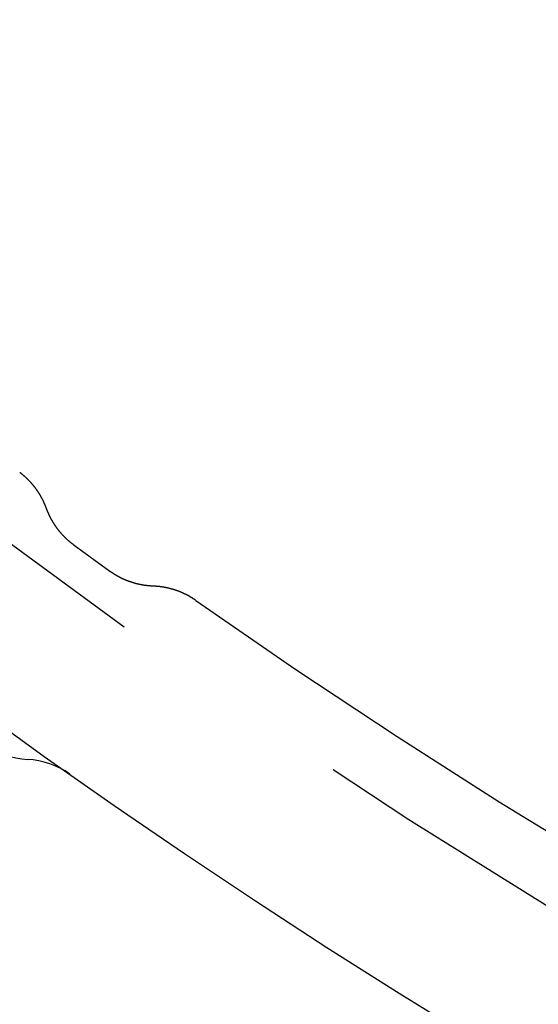
# Model space of a CAD drawing. Extents: x -70 to 70, y -191 to 104.
# Drawn here: x -41 to -36, y -180 to -170 of the extents above; entities that cross this region are included whole.
import ezdxf

# ---------------------------------------------------------------- set-up
doc = ezdxf.new("R2010")
doc.units = 0
doc.header["$LTSCALE"] = 20
doc.linetypes.add('VERDECKT', pattern=[0.375, 0.25, -0.125])
doc.layers.get('0').update_dxf_attribs({"linetype": 'CONTINUOUS'})
doc.layers.add('STEMPEL', color=3, linetype='CONTINUOUS')

# ---------------------------------------------------------------- blocks, each defined once
blk = doc.blocks.new('A$C81B17AB9')
at = {"color": 1, "linetype": 'VERDECKT'}
blk.add_line((-40.22625, -54.99757), (-39.875203, -55.252621), dxfattribs=at)
for points in [[(-40.5006, -54.6336, 0), (-40.5019, -54.6303, 0), (-40.5031, -54.627, 0), (-40.5044, -54.6237, 0), (-40.5056, -54.6204, 0), (-40.5069, -54.6171, 0), (-40.5082, -54.6138, 0), (-40.5095, -54.6105, 0), (-40.5109, -54.6073, 0), (-40.5122, -54.604, 0), (-40.5136, -54.6007, 0), (-40.515, -54.5975, 0), (-40.5163, -54.5942, 0), (-40.5177, -54.591, 0), (-40.5192, -54.5878, 0), (-40.5206, -54.5845, 0), (-40.522, -54.5813, 0), (-40.5235, -54.5781, 0), (-40.525, -54.5749, 0), (-40.5264, -54.5717, 0), (-40.5279, -54.5685, 0), (-40.5295, -54.5653, 0), (-40.531, -54.5621, 0), (-40.5325, -54.5589, 0), (-40.5341, -54.5558, 0), (-40.5357, -54.5526, 0), (-40.5372, -54.5495, 0), (-40.5388, -54.5463, 0), (-40.5404, -54.5432, 0), (-40.5421, -54.5401, 0), (-40.5437, -54.5369, 0), (-40.5454, -54.5338, 0), (-40.547, -54.5307, 0), (-40.5487, -54.5276, 0), (-40.5504, -54.5245, 0), (-40.5521, -54.5214, 0), (-40.5538, -54.5184, 0), (-40.5556, -54.5153, 0), (-40.5573, -54.5122, 0), (-40.5591, -54.5092, 0), (-40.5609, -54.5062, 0), (-40.5626, -54.5031, 0), (-40.5645, -54.5001, 0), (-40.5663, -54.4971, 0), (-40.5681, -54.4941, 0), (-40.5699, -54.4911, 0), (-40.5718, -54.4881, 0), (-40.5737, -54.4851, 0), (-40.5755, -54.4821, 0), (-40.5774, -54.4792, 0), (-40.5793, -54.4762, 0), (-40.5813, -54.4733, 0), (-40.5832, -54.4703, 0), (-40.5851, -54.4674, 0), (-40.5871, -54.4645, 0), (-40.5891, -54.4616, 0), (-40.5911, -54.4586, 0), (-40.5931, -54.4558, 0), (-40.5951, -54.4529, 0), (-40.5971, -54.45, 0), (-40.5991, -54.4471, 0), (-40.6012, -54.4443, 0), (-40.6032, -54.4414, 0), (-40.6053, -54.4386, 0), (-40.6074, -54.4358, 0), (-40.6095, -54.4329, 0), (-40.6116, -54.4301, 0), (-40.6137, -54.4273, 0), (-40.6159, -54.4245, 0), (-40.618, -54.4218, 0), (-40.6202, -54.419, 0), (-40.6224, -54.4162, 0), (-40.6246, -54.4135, 0), (-40.6268, -54.4108, 0), (-40.629, -54.408, 0), (-40.6312, -54.4053, 0), (-40.6334, -54.4026, 0), (-40.6357, -54.3999, 0), (-40.6379, -54.3972, 0), (-40.6402, -54.3945, 0), (-40.6425, -54.3919, 0), (-40.6448, -54.3892, 0), (-40.6471, -54.3866, 0), (-40.6494, -54.3839, 0), (-40.6517, -54.3813, 0), (-40.6541, -54.3787, 0), (-40.6564, -54.3761, 0), (-40.6588, -54.3735, 0), (-40.6612, -54.3709, 0), (-40.6636, -54.3683, 0), (-40.666, -54.3658, 0), (-40.6684, -54.3632, 0), (-40.6708, -54.3607, 0), (-40.6732, -54.3582, 0), (-40.6757, -54.3556, 0), (-40.6781, -54.3531, 0), (-40.6806, -54.3506, 0), (-40.6831, -54.3482, 0), (-40.6856, -54.3457, 0), (-40.6881, -54.3432, 0), (-40.6906, -54.3408, 0), (-40.6931, -54.3383, 0), (-40.6956, -54.3359, 0), (-40.6982, -54.3335, 0), (-40.7007, -54.3311, 0), (-40.7033, -54.3287, 0), (-40.7059, -54.3263, 0), (-40.7085, -54.324, 0), (-40.711, -54.3216, 0), (-40.7137, -54.3193, 0), (-40.7163, -54.3169, 0), (-40.7189, -54.3146, 0), (-40.7215, -54.3123, 0), (-40.7242, -54.31, 0), (-40.7269, -54.3077, 0), (-40.7295, -54.3054, 0), (-40.7322, -54.3032, 0), (-40.7349, -54.3009, 0), (-40.7376, -54.2987, 0), (-40.7403, -54.2965, 0), (-40.743, -54.2943, 0), (-40.7458, -54.2921, 0), (-40.7485, -54.2899, 0), (-40.7512, -54.2877, 0), (-40.754, -54.2855, 0), (-40.7568, -54.2834, 0), (-40.7596, -54.2813, 0), (-40.7623, -54.2791, 0), (-40.7651, -54.277, 0)], [(-40.2263, -54.9976, 0), (-40.2292, -54.9954, 0), (-40.2321, -54.9933, 0), (-40.2349, -54.9912, 0), (-40.2378, -54.989, 0), (-40.2407, -54.9868, 0), (-40.2436, -54.9846, 0), (-40.2464, -54.9824, 0), (-40.2492, -54.9802, 0), (-40.2521, -54.978, 0), (-40.2549, -54.9757, 0), (-40.2577, -54.9735, 0), (-40.2605, -54.9712, 0), (-40.2633, -54.9689, 0), (-40.2661, -54.9666, 0), (-40.2688, -54.9643, 0), (-40.2716, -54.962, 0), (-40.2743, -54.9597, 0), (-40.277, -54.9573, 0), (-40.2798, -54.955, 0), (-40.2825, -54.9526, 0), (-40.2852, -54.9502, 0), (-40.2879, -54.9478, 0), (-40.2906, -54.9454, 0), (-40.2932, -54.943, 0), (-40.2959, -54.9405, 0), (-40.2985, -54.9381, 0), (-40.3012, -54.9356, 0), (-40.3038, -54.9332, 0), (-40.3064, -54.9307, 0), (-40.309, -54.9282, 0), (-40.3116, -54.9257, 0), (-40.3141, -54.9232, 0), (-40.3167, -54.9206, 0), (-40.3193, -54.9181, 0), (-40.3218, -54.9155, 0), (-40.3243, -54.913, 0), (-40.3269, -54.9104, 0), (-40.3294, -54.9078, 0), (-40.3319, -54.9052, 0), (-40.3343, -54.9026, 0), (-40.3368, -54.8999, 0), (-40.3393, -54.8973, 0), (-40.3417, -54.8947, 0), (-40.3441, -54.892, 0), (-40.3466, -54.8893, 0), (-40.349, -54.8866, 0), (-40.3514, -54.8839, 0), (-40.3538, -54.8812, 0), (-40.3561, -54.8785, 0), (-40.3585, -54.8758, 0), (-40.3608, -54.873, 0), (-40.3632, -54.8703, 0), (-40.3655, -54.8675, 0), (-40.3678, -54.8648, 0), (-40.3701, -54.862, 0), (-40.3724, -54.8592, 0), (-40.3746, -54.8564, 0), (-40.3769, -54.8536, 0), (-40.3791, -54.8507, 0), (-40.3814, -54.8479, 0), (-40.3836, -54.8451, 0), (-40.3858, -54.8422, 0), (-40.388, -54.8393, 0), (-40.3902, -54.8365, 0), (-40.3923, -54.8336, 0), (-40.3945, -54.8307, 0), (-40.3966, -54.8278, 0), (-40.3988, -54.8248, 0), (-40.4009, -54.8219, 0), (-40.403, -54.819, 0), (-40.4051, -54.816, 0), (-40.4071, -54.8131, 0), (-40.4092, -54.8101, 0), (-40.4113, -54.8071, 0), (-40.4133, -54.8041, 0), (-40.4153, -54.8011, 0), (-40.4173, -54.7981, 0), (-40.4193, -54.7951, 0), (-40.4213, -54.7921, 0), (-40.4232, -54.7891, 0), (-40.4252, -54.786, 0), (-40.4271, -54.783, 0), (-40.4291, -54.7799, 0), (-40.431, -54.7768, 0), (-40.4329, -54.7737, 0), (-40.4347, -54.7707, 0), (-40.4366, -54.7676, 0), (-40.4385, -54.7645, 0), (-40.4403, -54.7613, 0), (-40.4421, -54.7582, 0), (-40.4439, -54.7551, 0), (-40.4457, -54.7519, 0), (-40.4475, -54.7488, 0), (-40.4493, -54.7456, 0), (-40.451, -54.7425, 0), (-40.4528, -54.7393, 0), (-40.4545, -54.7361, 0), (-40.4562, -54.7329, 0), (-40.4579, -54.7297, 0), (-40.4596, -54.7265, 0), (-40.4613, -54.7233, 0), (-40.4629, -54.7201, 0), (-40.4645, -54.7168, 0), (-40.4662, -54.7136, 0), (-40.4678, -54.7103, 0), (-40.4694, -54.7071, 0), (-40.471, -54.7038, 0), (-40.4725, -54.7005, 0), (-40.4741, -54.6973, 0), (-40.4756, -54.694, 0), (-40.4771, -54.6907, 0), (-40.4786, -54.6874, 0), (-40.4801, -54.6841, 0), (-40.4816, -54.6808, 0), (-40.483, -54.6774, 0), (-40.4845, -54.6741, 0), (-40.4859, -54.6708, 0), (-40.4873, -54.6674, 0), (-40.4887, -54.6641, 0), (-40.4901, -54.6607, 0), (-40.4915, -54.6574, 0), (-40.4928, -54.654, 0), (-40.4942, -54.6506, 0), (-40.4955, -54.6472, 0), (-40.4968, -54.6438, 0), (-40.4981, -54.6404, 0), (-40.4994, -54.637, 0), (-40.5006, -54.6336, 0)], [(-39.4443, -55.4011, 0), (-39.4479, -55.401, 0), (-39.4516, -55.4008, 0), (-39.4552, -55.4006, 0), (-39.4588, -55.4004, 0), (-39.4624, -55.4002, 0), (-39.4661, -55.4, 0), (-39.4697, -55.3997, 0), (-39.4733, -55.3995, 0), (-39.4769, -55.3992, 0), (-39.4805, -55.3989, 0), (-39.4842, -55.3986, 0), (-39.4878, -55.3983, 0), (-39.4914, -55.3979, 0), (-39.495, -55.3976, 0), (-39.4986, -55.3972, 0), (-39.5022, -55.3968, 0), (-39.5058, -55.3964, 0), (-39.5094, -55.396, 0), (-39.513, -55.3955, 0), (-39.5166, -55.395, 0), (-39.5202, -55.3946, 0), (-39.5238, -55.3941, 0), (-39.5274, -55.3936, 0), (-39.531, -55.393, 0), (-39.5346, -55.3925, 0), (-39.5381, -55.3919, 0), (-39.5417, -55.3914, 0), (-39.5453, -55.3908, 0), (-39.5489, -55.3902, 0), (-39.5524, -55.3895, 0), (-39.556, -55.3889, 0), (-39.5596, -55.3882, 0), (-39.5631, -55.3876, 0), (-39.5667, -55.3869, 0), (-39.5702, -55.3862, 0), (-39.5738, -55.3855, 0), (-39.5773, -55.3847, 0), (-39.5808, -55.384, 0), (-39.5844, -55.3832, 0), (-39.5879, -55.3824, 0), (-39.5914, -55.3816, 0), (-39.595, -55.3808, 0), (-39.5985, -55.38, 0), (-39.602, -55.3791, 0), (-39.6055, -55.3782, 0), (-39.609, -55.3774, 0), (-39.6125, -55.3765, 0), (-39.616, -55.3755, 0), (-39.6195, -55.3746, 0), (-39.623, -55.3737, 0), (-39.6265, -55.3727, 0), (-39.63, -55.3717, 0), (-39.6334, -55.3707, 0), (-39.6369, -55.3697, 0), (-39.6404, -55.3687, 0), (-39.6438, -55.3677, 0), (-39.6473, -55.3666, 0), (-39.6507, -55.3655, 0), (-39.6542, -55.3644, 0), (-39.6576, -55.3633, 0), (-39.6611, -55.3622, 0), (-39.6645, -55.3611, 0), (-39.6679, -55.3599, 0), (-39.6713, -55.3587, 0), (-39.6747, -55.3576, 0), (-39.6781, -55.3564, 0), (-39.6815, -55.3551, 0), (-39.6849, -55.3539, 0), (-39.6883, -55.3527, 0), (-39.6917, -55.3514, 0), (-39.6951, -55.3501, 0), (-39.6984, -55.3488, 0), (-39.7018, -55.3475, 0), (-39.7052, -55.3462, 0), (-39.7085, -55.3449, 0), (-39.7119, -55.3435, 0), (-39.7152, -55.3421, 0), (-39.7185, -55.3407, 0), (-39.7218, -55.3393, 0), (-39.7252, -55.3379, 0), (-39.7285, -55.3365, 0), (-39.7318, -55.3351, 0), (-39.7351, -55.3336, 0), (-39.7384, -55.3321, 0), (-39.7416, -55.3306, 0), (-39.7449, -55.3291, 0), (-39.7482, -55.3276, 0), (-39.7514, -55.3261, 0), (-39.7547, -55.3245, 0), (-39.7579, -55.3229, 0), (-39.7612, -55.3214, 0), (-39.7644, -55.3198, 0), (-39.7676, -55.3181, 0), (-39.7709, -55.3165, 0), (-39.7741, -55.3149, 0), (-39.7773, -55.3132, 0), (-39.7805, -55.3115, 0), (-39.7836, -55.3099, 0), (-39.7868, -55.3082, 0), (-39.79, -55.3064, 0), (-39.7932, -55.3047, 0), (-39.7963, -55.303, 0), (-39.7994, -55.3012, 0), (-39.8026, -55.2994, 0), (-39.8057, -55.2977, 0), (-39.8088, -55.2958, 0), (-39.8119, -55.294, 0), (-39.815, -55.2922, 0), (-39.8181, -55.2904, 0), (-39.8212, -55.2885, 0), (-39.8243, -55.2866, 0), (-39.8274, -55.2847, 0), (-39.8304, -55.2828, 0), (-39.8335, -55.2809, 0), (-39.8365, -55.279, 0), (-39.8395, -55.277, 0), (-39.8426, -55.2751, 0), (-39.8456, -55.2731, 0), (-39.8486, -55.2711, 0), (-39.8516, -55.2691, 0), (-39.8546, -55.2671, 0), (-39.8575, -55.2651, 0), (-39.8605, -55.263, 0), (-39.8635, -55.261, 0), (-39.8664, -55.2589, 0), (-39.8694, -55.2568, 0), (-39.8723, -55.2547, 0), (-39.8752, -55.2526, 0)], [(-39.0234, -55.5425, 0), (-39.0263, -55.5405, 0), (-39.0291, -55.5385, 0), (-39.032, -55.5365, 0), (-39.0349, -55.5345, 0), (-39.0378, -55.5326, 0), (-39.0408, -55.5306, 0), (-39.0437, -55.5287, 0), (-39.0466, -55.5268, 0), (-39.0496, -55.5249, 0), (-39.0525, -55.523, 0), (-39.0555, -55.5211, 0), (-39.0585, -55.5192, 0), (-39.0614, -55.5174, 0), (-39.0644, -55.5155, 0), (-39.0674, -55.5137, 0), (-39.0704, -55.5119, 0), (-39.0734, -55.5101, 0), (-39.0764, -55.5083, 0), (-39.0795, -55.5066, 0), (-39.0825, -55.5048, 0), (-39.0856, -55.5031, 0), (-39.0886, -55.5013, 0), (-39.0917, -55.4996, 0), (-39.0947, -55.4979, 0), (-39.0978, -55.4962, 0), (-39.1009, -55.4946, 0), (-39.104, -55.4929, 0), (-39.1071, -55.4913, 0), (-39.1102, -55.4896, 0), (-39.1133, -55.488, 0), (-39.1164, -55.4864, 0), (-39.1195, -55.4848, 0), (-39.1227, -55.4832, 0), (-39.1258, -55.4817, 0), (-39.129, -55.4801, 0), (-39.1321, -55.4786, 0), (-39.1353, -55.4771, 0), (-39.1384, -55.4756, 0), (-39.1416, -55.4741, 0), (-39.1448, -55.4726, 0), (-39.148, -55.4711, 0), (-39.1512, -55.4697, 0), (-39.1544, -55.4683, 0), (-39.1576, -55.4668, 0), (-39.1608, -55.4654, 0), (-39.164, -55.464, 0), (-39.1673, -55.4627, 0), (-39.1705, -55.4613, 0), (-39.1738, -55.46, 0), (-39.177, -55.4586, 0), (-39.1803, -55.4573, 0), (-39.1835, -55.456, 0), (-39.1868, -55.4547, 0), (-39.1901, -55.4534, 0), (-39.1933, -55.4522, 0), (-39.1966, -55.4509, 0), (-39.1999, -55.4497, 0), (-39.2032, -55.4485, 0), (-39.2065, -55.4473, 0), (-39.2098, -55.4461, 0), (-39.2131, -55.4449, 0), (-39.2165, -55.4438, 0), (-39.2198, -55.4426, 0), (-39.2231, -55.4415, 0), (-39.2264, -55.4404, 0), (-39.2298, -55.4393, 0), (-39.2331, -55.4382, 0), (-39.2365, -55.4372, 0), (-39.2398, -55.4361, 0), (-39.2432, -55.4351, 0), (-39.2466, -55.4341, 0), (-39.2499, -55.433, 0), (-39.2533, -55.4321, 0), (-39.2567, -55.4311, 0), (-39.2601, -55.4301, 0), (-39.2634, -55.4292, 0), (-39.2668, -55.4282, 0), (-39.2702, -55.4273, 0), (-39.2736, -55.4264, 0), (-39.277, -55.4255, 0), (-39.2805, -55.4247, 0), (-39.2839, -55.4238, 0), (-39.2873, -55.423, 0), (-39.2907, -55.4221, 0), (-39.2941, -55.4213, 0), (-39.2976, -55.4205, 0), (-39.301, -55.4198, 0), (-39.3044, -55.419, 0), (-39.3079, -55.4183, 0), (-39.3113, -55.4175, 0), (-39.3148, -55.4168, 0), (-39.3182, -55.4161, 0), (-39.3217, -55.4154, 0), (-39.3251, -55.4147, 0), (-39.3286, -55.4141, 0), (-39.3321, -55.4134, 0), (-39.3355, -55.4128, 0), (-39.339, -55.4122, 0), (-39.3425, -55.4116, 0), (-39.346, -55.411, 0), (-39.3494, -55.4105, 0), (-39.3529, -55.4099, 0), (-39.3564, -55.4094, 0), (-39.3599, -55.4089, 0), (-39.3634, -55.4084, 0), (-39.3669, -55.4079, 0), (-39.3704, -55.4074, 0), (-39.3739, -55.407, 0), (-39.3774, -55.4065, 0), (-39.3809, -55.4061, 0), (-39.3844, -55.4057, 0), (-39.3879, -55.4053, 0), (-39.3914, -55.4049, 0), (-39.3949, -55.4046, 0), (-39.3984, -55.4042, 0), (-39.402, -55.4039, 0), (-39.4055, -55.4036, 0), (-39.409, -55.4033, 0), (-39.4125, -55.403, 0), (-39.416, -55.4027, 0), (-39.4196, -55.4025, 0), (-39.4231, -55.4022, 0), (-39.4266, -55.402, 0), (-39.4302, -55.4018, 0), (-39.4337, -55.4016, 0), (-39.4372, -55.4014, 0), (-39.4408, -55.4013, 0), (-39.4443, -55.4011, 0)]]:
    blk.add_polyline3d(points, dxfattribs=at)
at = {"color": 3, "linetype": 'CONTINUOUS'}
for radius in [70, 52]:
    blk.add_circle((0, 0), radius, dxfattribs=at)
at = {"color": 1, "linetype": 'VERDECKT'}
blk.add_circle((0, 0), 68.5, dxfattribs=at)
for radius, start, end in [(61.087269, 154.98627637, 25.0137216), (61, 223.20209774, 236.79790226), (67.880712, 234.90863732, 251.09136268)]:
    blk.add_arc((0, 0), radius, start, end, dxfattribs=at)
at = {"color": 3, "linetype": 'CONTINUOUS'}
for centre, start, end in [((-40.64616, -56.313757), 234, 267.0160967), ((-40.729449, -57.911588), 54.8811278, 87.0160967)]:
    blk.add_arc(centre, 0.8, start, end, dxfattribs=at)

msp = doc.modelspace()

# ---------------------------------------------------------------- block references
at = {"layer": 'STEMPEL'}
msp.add_blockref('A$C81B17AB9', (0, -120.25), dxfattribs=at)

doc.saveas('drawing.dxf')
